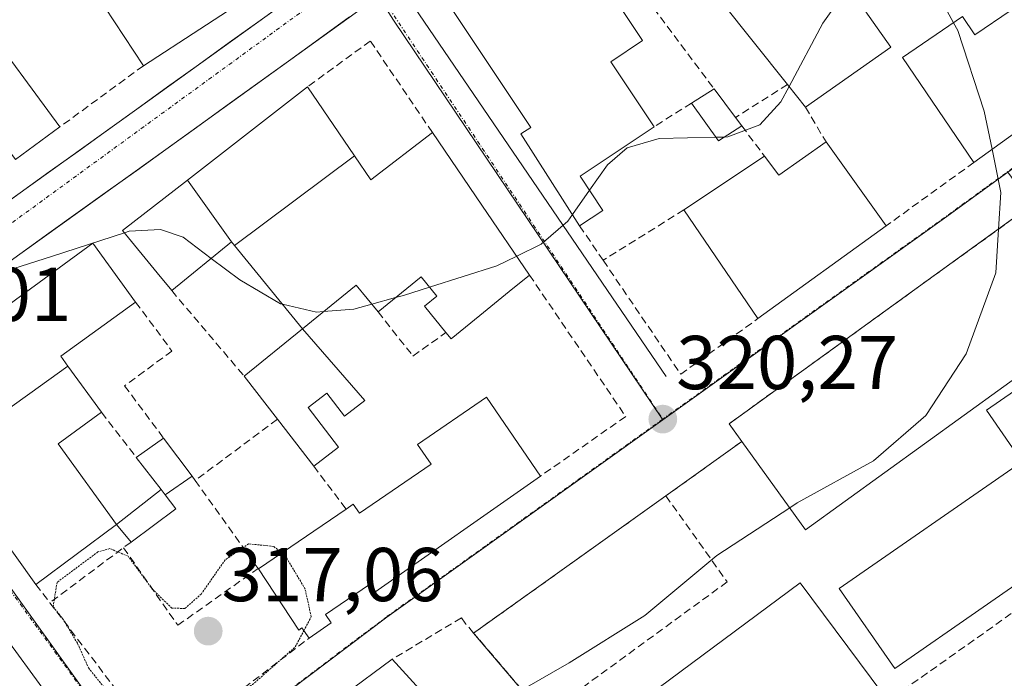
# Model space of a CAD drawing. Units: metres. Extents: x 608627 to 612129, y 4652932 to 4655299.
# Drawn here: x 611510 to 611640, y 4654119 to 4654205 of the extents above; entities that cross this region are included whole.
import ezdxf
from ezdxf.enums import TextEntityAlignment as Align

# ---------------------------------------------------------------- set-up
doc = ezdxf.new("R2010")
doc.units = ezdxf.units.M
doc.header["$MEASUREMENT"] = 0
for name, pattern in [('TRAZO_Y_PUNTO', [1, 0.5, -0.25, 0, -0.25]), ('TRAZOS2', [0.375, 0.25, -0.125]), ('TRAZOSX2', [1.5, 1, -0.5])]:
    doc.linetypes.add(name, pattern=pattern)
for name, color, linetype, lineweight in [('Carretera de calzada única', 19, 'Continuous', 13), ('Carretera de calzada única Cxs', 19, 'Continuous', 13), ('Carretera de calzada única eje', 19, 'TRAZO_Y_PUNTO', 0), ('Carátula', 7, 'Continuous', 5), ('Curva de nivel normal', 36, 'Continuous', 0), ('Curva de nivel normal depresión', 36, 'TRAZOS2', 0), ('Edificación', 1, 'Continuous', 13), ('Edificación Cxs', 1, 'Continuous', 13), ('Edificación ligera', 1, 'Continuous', 0), ('Edificación ligera Cxs', 1, 'Continuous', 0), ('Elemento construido', 1, 'Continuous', 0), ('Instalación educativa', 9, 'TRAZOSX2', 0), ('Instalación educativa CxS', 9, 'Continuous', 0), ('Muro lineal', 1, 'TRAZOSX2', 13), ('Núcleo urbano CxS', 19, 'Continuous', 0), ('Obra de contención lineal', 1, 'TRAZOSX2', 13), ('Pista deportiva', 19, 'Continuous', 0), ('Pista deportiva Cxs', 19, 'Continuous', 0), ('Punto de cota en terreno', 7, 'Continuous', 0), ('Rótulo de punto de cota en terreno', 19, 'Continuous', 0), ('Vía urbana eje', 5, 'TRAZO_Y_PUNTO', 0)]:
    doc.layers.add(name, color=color, linetype=linetype, lineweight=lineweight)
doc.styles.add('Arial', font='txt', dxfattribs={"height": 0.2})

# ---------------------------------------------------------------- blocks, each defined once
blk = doc.blocks.new('5PATER')
at = {"layer": 'Carátula', "linetype": 'Continuous', "lineweight": 5}
h = blk.add_hatch(color=250, dxfattribs=at)
edge = h.paths.add_edge_path()
edge.add_ellipse((0, 0.01), major_axis=(-1.33, -1.34), ratio=0.999422, start_angle=0, end_angle=360)
blk = doc.blocks.new('*U215')
at = {"layer": 'Edificación Cxs', "color": 1, "linetype": 'Continuous', "lineweight": 13}
for points in [[(611551.1701, 4654098.6701, 320.208), (611554.8901, 4654093.0601, 319.8184), (611558.0501, 4654095.1701, 319.8336), (611555.7301, 4654098.6901, 320.2172), (611559.8301, 4654101.4201, 320.0078), (611558.7901, 4654102.9801, 320.0419), (611560.9801, 4654104.4301, 319.9952), (611561.7301, 4654103.3001, 320.0349), (611570.0301, 4654108.8201, 319.7291), (611572.2301, 4654105.4901, 319.648), (611580.5901, 4654111.0401, 319.5666), (611582.6901, 4654107.8701, 319.4287), (611572.4201, 4654101.0701, 319.525), (611583.5501, 4654084.2601, 318.0239), (611579.6001, 4654081.6201, 318.137), (611573.6701, 4654090.5501, 318.7978), (611569.0701, 4654087.4901, 318.9318), (611570.8901, 4654084.7401, 318.4913), (611563.1401, 4654079.6001, 318.9552), (611567.9401, 4654072.3701, 318.4595), (611559.9301, 4654067.0501, 318.7181), (611546.8501, 4654086.7801, 319.5813), (611551.2601, 4654089.6901, 319.751), (611545.7101, 4654098.0801, 319.911), (611539.7601, 4654094.1301, 319.9161), (611534.1201, 4654102.7601, 320.2783), (611559.1701, 4654121.3101, 320.2083), (611566.4301, 4654113.3701, 319.6444), (611550.8701, 4654103.0501, 320.2423), (611552.9801, 4654099.8701, 320.2162), (611551.1701, 4654098.6701, 320.208)], [(611567.9101, 4654087.7401, 319.1509), (611563.1501, 4654094.8801, 319.5605), (611555.0601, 4654089.4801, 319.6594), (611559.8201, 4654082.3401, 319.3348), (611567.9101, 4654087.7401, 319.1509)]]:
    blk.add_polyline3d(points, close=True, dxfattribs=at)

msp = doc.modelspace()

# ---------------------------------------------------------------- linework, layer by layer
at = {"layer": 'Carretera de calzada única', "color": 19, "linetype": 'Continuous', "lineweight": 13}
for points in [[(611484.45, 4654164.09), (611484.45, 4654164.09), (611491.09, 4654168.83), (611525.63, 4654193.59), (611553.94, 4654214.02)], [(611557.59, 4654208.61), (611529.44, 4654188.3), (611494.88, 4654163.53), (611488.27, 4654158.81)]]:
    msp.add_lwpolyline(points, dxfattribs=at)
at = {"layer": 'Carretera de calzada única Cxs', "color": 19, "linetype": 'Continuous', "lineweight": 13}
for points in [[(611506.44, 4654179.83, 319.74), (611510.28, 4654182.59, 319.71), (611514.12, 4654185.34, 319.7), (611517.95, 4654188.09, 319.64), (611521.79, 4654190.84, 319.61), (611525.63, 4654193.59, 319.56), (611529.67, 4654196.51, 319.53), (611533.72, 4654199.43, 319.52), (611537.76, 4654202.35, 319.47), (611541.81, 4654205.26, 319.44), (611545.85, 4654208.18, 319.39)], [(611553.57, 4654205.71, 319.34), (611549.55, 4654202.81, 319.39), (611545.53, 4654199.91, 319.45), (611541.5, 4654197, 319.52), (611537.48, 4654194.1, 319.55), (611533.46, 4654191.2, 319.59), (611529.44, 4654188.3, 319.6), (611525.6, 4654185.55, 319.63), (611521.76, 4654182.8, 319.68), (611517.92, 4654180.04, 319.71), (611514.08, 4654177.29, 319.76), (611510.24, 4654174.54, 319.79), (611506.4, 4654171.79, 319.84)]]:
    msp.add_polyline3d(points, dxfattribs=at)
at = {"layer": 'Carretera de calzada única eje', "color": 19, "linetype": 'TRAZO_Y_PUNTO', "lineweight": 0}
msp.add_lwpolyline([(611555.25, 4654212.1), (611552.35, 4654210.1), (611486.09, 4654161.81)], dxfattribs=at)
at = {"layer": 'Curva de nivel normal', "color": 36, "linetype": 'Continuous', "lineweight": 0}
for points in [[(611619.09, 4654209.67, 320), (611619.16, 4654209.78, 320), (611622.07, 4654212.08, 320), (611624.99, 4654212.72, 320), (611628.43, 4654211.33, 320), (611630.89, 4654208.69, 320), (611632.92, 4654204.95, 320)], [(611611.3, 4654196.58, 320), (611615.75, 4654204.89, 320), (611619.09, 4654209.67, 320)], [(611632.92, 4654204.95, 320), (611633.48, 4654203.93, 320), (611636.95, 4654193.34, 320), (611637.97, 4654188.32, 320)], [(611602.83, 4654189.93, 320), (611603.25, 4654189.94, 320), (611607.47, 4654191.54, 320), (611610.21, 4654194.55, 320), (611611.3, 4654196.58, 320)], [(611585.1, 4654182.93, 320), (611587.47, 4654186.27, 320), (611590.03, 4654188.5, 320), (611594.25, 4654189.75, 320), (611601.69, 4654189.91, 320)], [(611601.69, 4654189.91, 320), (611602.83, 4654189.93, 320)], [(611637.97, 4654188.32, 320), (611639.11, 4654182.65, 320), (611638.82, 4654177.84, 320)], [(611582.84, 4654179.75, 320), (611585.1, 4654182.93, 320)], [(611575.52, 4654174.27, 320), (611578.74, 4654175.84, 320), (611582.22, 4654178.87, 320), (611582.84, 4654179.75, 320)], [(611523.99, 4654177.36, 320), (611524.6, 4654177.56, 320), (611528.75, 4654177.79, 320), (611531.69, 4654176.77, 320), (611535.39, 4654173.98, 320)], [(611638.82, 4654177.84, 320), (611638.48, 4654172.09, 320), (611634.55, 4654161.45, 320), (611629.26, 4654153.35, 320), (611622.41, 4654147.4, 320), (611612.38, 4654141.88, 320), (611611.39, 4654141.23, 320)], [(611484.38, 4654172.51, 320), (611483.66, 4654171.53, 320), (611484.04, 4654169.24, 320), (611486.35, 4654168.33, 320), (611490.96, 4654168.23, 320), (611502.17, 4654170.32, 320), (611514.55, 4654174.29, 320), (611523.99, 4654177.36, 320)], [(611535.39, 4654173.98, 320), (611539.14, 4654171.15, 320), (611544.49, 4654168.03, 320), (611544.77, 4654167.96, 320)], [(611564.08, 4654170.21, 320), (611572.92, 4654173.01, 320), (611575.52, 4654174.27, 320)], [(611559.6, 4654168.83, 320), (611560.64, 4654169.12, 320), (611564.08, 4654170.21, 320)], [(611556.5, 4654167.97, 320), (611559.6, 4654168.83, 320)], [(611544.77, 4654167.96, 320), (611549.21, 4654166.92, 320), (611550.16, 4654167, 320)], [(611550.16, 4654167, 320), (611554.14, 4654167.31, 320), (611556.5, 4654167.97, 320)], [(611611.39, 4654141.23, 320), (611601.82, 4654134.94, 320), (611592.35, 4654127.06, 320), (611582.42, 4654120.83, 320), (611572.75, 4654115.3, 320), (611564.32, 4654107.59, 320), (611559.4, 4654103.38, 320)]]:
    msp.add_polyline3d(points, dxfattribs=at)
at = {"layer": 'Curva de nivel normal depresión', "color": 36, "linetype": 'TRAZOS2', "lineweight": 0}
for points in [[(611544.71, 4654135.3, 320), (611543.58, 4654136.15, 320), (611540.31, 4654136.48, 320), (611537.22, 4654134.38, 320), (611534.1, 4654129.9, 320), (611531.93, 4654127.98, 320), (611530.22, 4654128.04, 320), (611527.7, 4654130.48, 320), (611524.48, 4654134.85, 320), (611522.08, 4654135.86, 320), (611520.51, 4654135.42, 320), (611515.14, 4654131.42, 320), (611514.63, 4654128.21, 320), (611515.97, 4654126.54, 320), (611517.83, 4654123.4, 320), (611519.27, 4654120.18, 320), (611521.94, 4654116.85, 320), (611525.45, 4654113.03, 320), (611529.06, 4654112.37, 320), (611531.56, 4654113, 320), (611540.82, 4654117.98, 320), (611546.42, 4654122.93, 320), (611547.56, 4654125.07, 320)], [(611547.56, 4654125.07, 320), (611548.53, 4654126.9, 320), (611547.73, 4654130.55, 320), (611545.02, 4654135.07, 320), (611544.71, 4654135.3, 320)]]:
    msp.add_polyline3d(points, dxfattribs=at)
at = {"layer": 'Edificación', "color": 1, "linetype": 'Continuous', "lineweight": 13}
for points in [[(611537.6, 4654230.41, 319.36), (611548.68, 4654213.8, 319.43), (611526.49, 4654199.3, 319.54), (611520.17, 4654208.96, 319.47), (611525.03, 4654212.15, 319.54), (611524.16, 4654213.51, 319.51), (611529.16, 4654216.78, 319.53), (611530.39, 4654214.89, 319.59), (611535.18, 4654218.03, 319.55), (611534.19, 4654219.55, 319.51), (611537.98, 4654222.03, 319.49), (611533.92, 4654228.26, 319.42), (611537.6, 4654230.41, 319.36)], [(611495.48, 4654223.82, 319.68), (611500.23, 4654227.33, 319.56), (611502.67, 4654224.01, 319.6), (611505.28, 4654220.46, 319.64), (611505.74, 4654220.8, 319.63), (611507.83, 4654222.35, 319.57), (611512.55, 4654215.94, 319.48), (611510.43, 4654214.39, 319.51), (611510.17, 4654214.2, 319.51), (611512.41, 4654211.16, 319.48), (611504.92, 4654205.64, 319.76), (611515.51, 4654191.26, 319.69), (611509.67, 4654186.96, 319.82), (611504.51, 4654193.98, 320.14), (611499.22, 4654190.1, 320.15), (611504.28, 4654183.22, 319.82), (611486.26, 4654169.96, 319.94), (611453.92, 4654213.89, 320.16), (611461.62, 4654219.33, 320.13), (611471.42, 4654206.03, 320.12), (611474.96, 4654208.64, 320.15), (611474.81, 4654208.84, 320.14)], [(611624.67, 4654201.75, 320.07), (611613.46, 4654193.86, 320), (611611.09, 4654196.84, 319.94), (611602.24, 4654207.97, 319.22), (611614.67, 4654216.93, 319.14), (611623, 4654222.93, 318.85), (611627.16, 4654216.91, 319.17), (611618.23, 4654210.89, 319.89), (611624.67, 4654201.75, 320.07)], [(611666.66, 4654209.05, 319.54), (611635.59, 4654186.6, 319.95), (611626.21, 4654200.38, 320.08), (611634.09, 4654205.75, 319.93), (611635.7, 4654203.38, 319.96), (611645.25, 4654209.88, 319.72), (611643.56, 4654212.35, 319.51), (611657.89, 4654222.11, 319.36), (611666.66, 4654209.05, 319.54)], [(611586.86, 4654180.3, 320.17), (611583.79, 4654178.26, 319.91), (611576.07, 4654190.35, 319.52), (611577.37, 4654191.18, 319.44), (611566.1, 4654208.2, 319.31), (611580.84, 4654219.42, 319.19), (611592.06, 4654202.6, 319.4), (611587.89, 4654199.82, 319.42), (611593.58, 4654191.29, 320.08), (611583.85, 4654184.81, 320.11), (611586.86, 4654180.3, 320.17)], [(611532.27, 4654184.27, 319.74), (611548.05, 4654196.54, 319.48), (611554.22, 4654187.45, 319.57)], [(611554.22, 4654187.45, 319.57), (611556.36, 4654184.3, 319.69), (611564.45, 4654190.53, 319.55), (611570.94, 4654181, 319.76), (611577.2, 4654171.8, 319.91), (611574.55, 4654169.64, 319.98), (611570.67, 4654166.47, 320.04), (611566.92, 4654163.41, 320.14), (611566.23, 4654164.25, 320.14), (611563.41, 4654167.7, 320.09), (611565.04, 4654169.03, 320.09), (611562.96, 4654171.57, 320.05), (611557.32, 4654166.97, 319.99), (611554.44, 4654170.49, 319.96), (611547.4, 4654164.74, 320.1)], [(611616.16, 4654189.29, 320.13), (611624.07, 4654178.27, 320.08), (611607.2, 4654166.08, 320.18), (611597.48, 4654180.36, 320.29), (611608.07, 4654187.42, 320.02), (611609.94, 4654184.93, 320.08), (611616.16, 4654189.29, 320.13)], [(611538.45, 4654175.7, 320.03), (611554.22, 4654187.45, 319.57)], [(611538.45, 4654175.7, 320.03), (611554.22, 4654187.45, 319.57)], [(611538.07, 4654176.17, 320.02), (611530.2, 4654169.75, 320.04), (611528.3, 4654172.08, 320.04), (611523.76, 4654177.64, 319.9), (611532.27, 4654184.27, 319.74)], [(611532.27, 4654184.27, 319.74), (611538.07, 4654176.17, 320.02)], [(611532.27, 4654184.27, 319.74), (611538.07, 4654176.17, 320.02)], [(611644.71, 4654160.92, 319.74), (611613.48, 4654138.34, 319.69), (611605.1, 4654149.92, 320.2), (611603.42, 4654152.25, 320.23), (611643.21, 4654181.01, 319.99)], [(611500.13, 4654148.18, 320.27), (611497.82, 4654151.39, 320.23), (611493.88, 4654156.88, 320.07), (611495.64, 4654158.18, 320.06), (611509.7, 4654168.53, 319.97), (611519.83, 4654175.99, 319.89), (611525.46, 4654168.25, 319.98), (611515.64, 4654161.12, 319.99), (611516.57, 4654159.84, 319.97)], [(611538.45, 4654175.7, 320.03), (611538.07, 4654176.17, 320.02)], [(611547.4, 4654164.74, 320.1), (611538.45, 4654175.7, 320.03)], [(611547.4, 4654164.74, 320.1), (611555.58, 4654155.3, 320.27), (611552.91, 4654153.25, 320.42), (611550.57, 4654156.28, 320.26), (611548.11, 4654154.38, 320.36), (611552.12, 4654149.19, 320.43), (611548.86, 4654146.68, 320.42), (611544.09, 4654152.85, 320.33), (611539.72, 4654158.51, 320.22), (611547.4, 4654164.74, 320.1)], [(611500.13, 4654148.18, 320.27), (611506, 4654152.42, 319.85), (611505.62, 4654152.95, 319.86), (611508.46, 4654155, 319.58), (611508.94, 4654154.33, 319.47), (611511.58, 4654156.23, 319.39), (611516.57, 4654159.84, 319.97)], [(611500.13, 4654148.18, 320.27), (611506, 4654152.42, 319.85), (611505.62, 4654152.95, 319.86), (611508.46, 4654155, 319.58), (611508.94, 4654154.33, 319.47), (611511.58, 4654156.23, 319.39), (611516.57, 4654159.84, 319.97)], [(611516.57, 4654159.84, 319.97), (611520.98, 4654153.76, 320.02), (611515.27, 4654149.62, 318.86), (611522.96, 4654139.03, 320.53)], [(611578.65, 4654145.37, 320.23), (611556.89, 4654130.11, 320.34), (611556.17, 4654131.15, 320.37), (611550.39, 4654127.19, 319.82), (611551.14, 4654126.08, 320.19), (611548.24, 4654124.08, 319.06), (611547.31, 4654125.44, 318.51), (611546.89, 4654125.15, 318.38), (611541.6, 4654133.18, 318.24), (611553.11, 4654141.05, 320.43), (611554.05, 4654141.69, 320.44), (611554.87, 4654140.5, 320.44), (611564.28, 4654146.94, 320.39), (611562.49, 4654149.55, 320.37), (611571.56, 4654155.75, 320.09), (611578.65, 4654145.37, 320.23)], [(611522.96, 4654139.03, 320.53), (611512.37, 4654131.14, 320.43), (611503.71, 4654143.2, 320.33), (611500.13, 4654148.18, 320.27)], [(611499.19, 4654136.73, 320.37), (611522.48, 4654104.85, 320.42), (611517.66, 4654101.33, 320.57), (611507.58, 4654115.1, 320.72), (611502.33, 4654122.28, 320.65), (611499.52, 4654120.23, 320.61), (611491.23, 4654131.55, 320.37), (611499.19, 4654136.73, 320.37)], [(611534.12, 4654102.76, 320.28), (611559.17, 4654121.31, 320.21), (611566.43, 4654113.37, 319.64)]]:
    msp.add_polyline3d(points, dxfattribs=at)
at = {"layer": 'Edificación Cxs', "color": 1, "linetype": 'Continuous', "lineweight": 13}
for points in [[(611537.6, 4654230.41, 319.36), (611548.68, 4654213.8, 319.43), (611526.49, 4654199.3, 319.54), (611520.17, 4654208.96, 319.47), (611525.03, 4654212.15, 319.54), (611524.16, 4654213.51, 319.51), (611529.16, 4654216.78, 319.53), (611530.39, 4654214.89, 319.58), (611535.18, 4654218.03, 319.55), (611534.19, 4654219.55, 319.51), (611537.98, 4654222.03, 319.49), (611533.92, 4654228.26, 319.42), (611537.6, 4654230.41, 319.36)], [(611624.67, 4654201.75, 320.07), (611613.46, 4654193.86, 320), (611611.09, 4654196.84, 319.94), (611602.24, 4654207.97, 319.22), (611614.67, 4654216.93, 319.14), (611623, 4654222.93, 318.85), (611627.16, 4654216.91, 319.17), (611618.23, 4654210.89, 319.89), (611624.67, 4654201.75, 320.07)], [(611666.66, 4654209.05, 319.54), (611635.59, 4654186.6, 319.95), (611626.21, 4654200.38, 320.08), (611634.09, 4654205.75, 319.93), (611635.7, 4654203.38, 319.96), (611645.25, 4654209.88, 319.72), (611643.56, 4654212.35, 319.51), (611657.89, 4654222.11, 319.36), (611666.66, 4654209.05, 319.54)], [(611586.86, 4654180.3, 320.17), (611583.79, 4654178.26, 319.91), (611576.07, 4654190.35, 319.52), (611577.37, 4654191.18, 319.44), (611566.1, 4654208.2, 319.31), (611580.84, 4654219.42, 319.19), (611592.06, 4654202.6, 319.4), (611587.89, 4654199.82, 319.42), (611593.58, 4654191.29, 320.08), (611583.85, 4654184.81, 320.11), (611586.86, 4654180.3, 320.17)], [(611554.22, 4654187.45, 319.57), (611538.45, 4654175.7, 320.03), (611538.07, 4654176.17, 320.02), (611532.27, 4654184.27, 319.74), (611548.05, 4654196.54, 319.48), (611554.22, 4654187.45, 319.57)], [(611547.4, 4654164.74, 320.1), (611538.45, 4654175.7, 320.03), (611554.22, 4654187.45, 319.57), (611556.36, 4654184.3, 319.69), (611564.45, 4654190.53, 319.55), (611570.94, 4654181, 319.76), (611577.2, 4654171.8, 319.91), (611574.55, 4654169.64, 319.98), (611570.67, 4654166.47, 320.04), (611566.92, 4654163.41, 320.14), (611566.23, 4654164.25, 320.14), (611563.41, 4654167.7, 320.09), (611565.04, 4654169.03, 320.09), (611562.96, 4654171.57, 320.05), (611557.32, 4654166.97, 319.99), (611554.44, 4654170.49, 319.96), (611547.4, 4654164.74, 320.1)], [(611616.16, 4654189.29, 320.13), (611624.07, 4654178.27, 320.08), (611607.2, 4654166.08, 320.18), (611597.48, 4654180.36, 320.29), (611608.07, 4654187.42, 320.02), (611609.94, 4654184.93, 320.08), (611616.16, 4654189.29, 320.13)], [(611538.07, 4654176.17, 320.02), (611530.2, 4654169.75, 320.04), (611528.3, 4654172.08, 320.04), (611523.76, 4654177.64, 319.9), (611532.27, 4654184.27, 319.74), (611538.07, 4654176.17, 320.02)], [(611650.24, 4654171.43, 319.88), (611645.88, 4654168.13, 319.86), (611642.05, 4654165.18, 319.87), (611644.71, 4654160.92, 319.74), (611613.48, 4654138.34, 319.69), (611605.1, 4654149.92, 320.2), (611603.42, 4654152.25, 320.23), (611643.21, 4654181.01, 319.99), (611648.48, 4654173.83, 319.95), (611650.24, 4654171.43, 319.88)], [(611516.57, 4654159.84, 319.97), (611511.58, 4654156.23, 319.39), (611508.94, 4654154.33, 319.47), (611508.46, 4654155, 319.58), (611505.62, 4654152.95, 319.86), (611506, 4654152.42, 319.85), (611500.13, 4654148.18, 320.27), (611497.82, 4654151.39, 320.23), (611493.88, 4654156.88, 320.07), (611495.64, 4654158.18, 320.06), (611509.7, 4654168.53, 319.97), (611519.83, 4654175.99, 319.89), (611525.46, 4654168.25, 319.98), (611515.64, 4654161.12, 319.99), (611516.57, 4654159.84, 319.97)], [(611547.4, 4654164.74, 320.1), (611555.58, 4654155.3, 320.27), (611552.91, 4654153.25, 320.42), (611550.57, 4654156.28, 320.26), (611548.11, 4654154.38, 320.36), (611552.12, 4654149.19, 320.43), (611548.86, 4654146.68, 320.42), (611544.09, 4654152.85, 320.33), (611539.72, 4654158.51, 320.22), (611547.4, 4654164.74, 320.1)], [(611522.96, 4654139.03, 320.53), (611512.37, 4654131.14, 320.43), (611503.71, 4654143.2, 320.33), (611500.13, 4654148.18, 320.27), (611506, 4654152.42, 319.85), (611505.62, 4654152.95, 319.86), (611508.46, 4654155, 319.58), (611508.94, 4654154.33, 319.47), (611511.58, 4654156.23, 319.39), (611516.57, 4654159.84, 319.97), (611520.98, 4654153.76, 320.02), (611515.27, 4654149.62, 318.86), (611522.96, 4654139.03, 320.53)], [(611578.65, 4654145.37, 320.23), (611556.89, 4654130.11, 320.34), (611556.17, 4654131.15, 320.37), (611550.39, 4654127.19, 319.82), (611551.14, 4654126.08, 320.19), (611548.24, 4654124.08, 319.06), (611547.31, 4654125.44, 318.51), (611546.89, 4654125.15, 318.38), (611541.6, 4654133.18, 318.24), (611553.11, 4654141.05, 320.43), (611554.05, 4654141.69, 320.44), (611554.87, 4654140.5, 320.44), (611564.28, 4654146.94, 320.39), (611562.49, 4654149.55, 320.37), (611571.56, 4654155.75, 320.09), (611578.65, 4654145.37, 320.23)], [(611499.19, 4654136.73, 320.37), (611522.48, 4654104.85, 320.42), (611517.66, 4654101.33, 320.57), (611507.58, 4654115.1, 320.72), (611502.33, 4654122.28, 320.65), (611499.52, 4654120.23, 320.61), (611491.23, 4654131.55, 320.37), (611499.19, 4654136.73, 320.37)]]:
    msp.add_polyline3d(points, close=True, dxfattribs=at)
msp.add_polyline3d([(611507.83, 4654222.35, 319.57), (611512.55, 4654215.94, 319.48), (611510.43, 4654214.39, 319.51), (611510.17, 4654214.2, 319.51), (611512.41, 4654211.16, 319.48), (611504.92, 4654205.64, 319.76), (611515.51, 4654191.26, 319.69), (611509.67, 4654186.96, 319.82)], dxfattribs=at)
at = {"layer": 'Edificación ligera', "color": 1, "linetype": 'Continuous', "lineweight": 0}
for points in [[(611605.09, 4654191.4, 319.97), (611602.04, 4654189.42, 320.19), (611598.5, 4654194.4, 319.95), (611601.45, 4654196.26, 319.86), (611604.27, 4654192.5, 319.96), (611605.09, 4654191.4, 319.97)], [(611528.8, 4654143.61, 320.49), (611525.55, 4654147.83, 320.38), (611529.14, 4654150.37, 320.24), (611532.87, 4654145.38, 320.4), (611529.35, 4654142.9, 320.5)], [(611529.35, 4654142.9, 320.5), (611530.74, 4654141.1, 320.58), (611524.86, 4654136.71, 320.05), (611522.96, 4654139.03, 320.53), (611528.8, 4654143.61, 320.49)], [(611528.8, 4654143.61, 320.49), (611529.35, 4654142.9, 320.5)], [(611528.8, 4654143.61, 320.49), (611529.35, 4654142.9, 320.5)]]:
    msp.add_polyline3d(points, dxfattribs=at)
at = {"layer": 'Edificación ligera Cxs', "color": 1, "linetype": 'Continuous', "lineweight": 0}
for points in [[(611605.09, 4654191.4, 319.97), (611602.04, 4654189.42, 320.19), (611598.5, 4654194.4, 319.95), (611601.45, 4654196.26, 319.86), (611604.27, 4654192.5, 319.96), (611605.09, 4654191.4, 319.97)], [(611529.35, 4654142.9, 320.5), (611528.8, 4654143.61, 320.49), (611525.55, 4654147.83, 320.38), (611529.14, 4654150.37, 320.24), (611532.87, 4654145.38, 320.4), (611529.35, 4654142.9, 320.5)], [(611529.35, 4654142.9, 320.5), (611530.74, 4654141.1, 320.58), (611524.86, 4654136.71, 320.05), (611522.96, 4654139.03, 320.53), (611528.8, 4654143.61, 320.49), (611529.35, 4654142.9, 320.5)]]:
    msp.add_polyline3d(points, close=True, dxfattribs=at)
at = {"layer": 'Elemento construido', "color": 1, "linetype": 'Continuous', "lineweight": 0}
msp.add_polyline3d([(611562.1, 4654206.94, 319.31), (611595.15, 4654158.47, 320.14)], dxfattribs=at)
at = {"layer": 'Instalación educativa', "color": 9, "linetype": 'TRAZOSX2', "lineweight": 0}
msp.add_polyline3d([(611596.1, 4654093.84, 317.74), (611614.39, 4654107.28, 318), (611624.86, 4654110, 316.79), (611666.51, 4654119.24, 313.2), (611672.44, 4654122.03, 313.22), (611669.76, 4654129.39, 315.4), (611662.93, 4654138.85, 315.66), (611670.25, 4654144.14, 315.31), (611643.21, 4654181.01, 319.99), (611603.42, 4654152.25, 320.23), (611605.1, 4654149.92, 320.2), (611595.12, 4654142.79, 320.16), (611569.87, 4654124.76, 320.17), (611579.09, 4654113.89, 319.7), (611596.1, 4654093.84, 317.74)], dxfattribs=at)
at = {"layer": 'Instalación educativa CxS', "color": 9, "linetype": 'Continuous', "lineweight": 0}
msp.add_polyline3d([(611596.1, 4654093.84, 317.74), (611579.09, 4654113.89, 319.7), (611569.87, 4654124.76, 320.17), (611595.12, 4654142.79, 320.16), (611605.1, 4654149.92, 320.2), (611603.42, 4654152.25, 320.23), (611643.21, 4654181.01, 319.99), (611670.25, 4654144.14, 315.31), (611662.93, 4654138.85, 315.66), (611669.76, 4654129.39, 315.4), (611672.44, 4654122.03, 313.22), (611666.51, 4654119.24, 313.2), (611624.86, 4654110, 316.79), (611614.39, 4654107.28, 318), (611596.1, 4654093.84, 317.74)], close=True, dxfattribs=at)
at = {"layer": 'Muro lineal', "color": 1, "linetype": 'TRAZOSX2', "lineweight": 13}
for points in [[(611590.81, 4654210.49, 319.17), (611601.45, 4654196.26, 319.86)], [(611564.45, 4654190.53, 319.55), (611556.29, 4654202.55, 319.35), (611548.05, 4654196.54, 319.48)], [(611526.49, 4654199.3, 319.54), (611515.51, 4654191.26, 319.69)], [(611611.09, 4654196.84, 319.94), (611604.27, 4654192.5, 319.96)], [(611598.5, 4654194.4, 319.95), (611593.58, 4654191.29, 320.08)], [(611613.46, 4654193.86, 320), (611616.16, 4654189.29, 320.13)], [(611605.09, 4654191.4, 319.97), (611608.07, 4654187.42, 320.02)], [(611635.59, 4654186.6, 319.95), (611624.07, 4654178.27, 320.08)], [(611597.48, 4654180.36, 320.29), (611586.87, 4654173.74, 319.92)], [(611583.79, 4654178.26, 319.91), (611586.87, 4654173.74, 319.92)], [(611586.87, 4654173.74, 319.92), (611597.07, 4654158.76, 320.15), (611607.2, 4654166.08, 320.18)], [(611577.2, 4654171.8, 319.91), (611589.84, 4654153.21, 320.18), (611578.65, 4654145.37, 320.23)], [(611530.2, 4654169.75, 320.04), (611539.72, 4654158.51, 320.22)], [(611525.46, 4654168.25, 319.98), (611530.24, 4654161.81, 319.98), (611524.01, 4654157.24, 320.07), (611529.14, 4654150.37, 320.24)], [(611557.32, 4654166.97, 319.99), (611561.89, 4654161.16, 320.13), (611566.23, 4654164.25, 320.14)], [(611520.98, 4654153.76, 320.02), (611525.55, 4654147.83, 320.38)], [(611544.09, 4654152.85, 320.33), (611533.29, 4654144.81, 320.4)], [(611605.1, 4654149.92, 320.2), (611595.12, 4654142.79, 320.16)], [(611548.86, 4654146.68, 320.42), (611553.11, 4654141.05, 320.43)], [(611532.87, 4654145.38, 320.4), (611533.29, 4654144.81, 320.4)], [(611533.29, 4654144.81, 320.4), (611541.6, 4654133.18, 318.24)], [(611595.12, 4654142.79, 320.16), (611569.87, 4654124.76, 320.17)], [(611595.12, 4654142.79, 320.16), (611603.17, 4654131.48, 319.76), (611579.09, 4654113.89, 319.7)], [(611524.86, 4654136.71, 320.05), (611514.2, 4654128.74, 319.83)], [(611512.37, 4654131.14, 320.43), (611514.2, 4654128.74, 319.83)], [(611514.2, 4654128.74, 319.83), (611528.99, 4654109.34, 320.16), (611548.24, 4654124.08, 319.06)], [(611568.76, 4654126.05, 320.19), (611568.25, 4654126.76, 320.21), (611559.17, 4654121.31, 320.21)]]:
    msp.add_polyline3d(points, dxfattribs=at)
at = {"layer": 'Núcleo urbano CxS', "color": 19, "linetype": 'Continuous', "lineweight": 0}
for points in [[(611594.73, 4654152.79, 320.27), (611559.35, 4654205.28, 319.35), (611552.65, 4654215.88, 319.32), (611517.93, 4654266.66, 319.21), (611550.18, 4654289.84, 318.68), (611609.46, 4654331.47, 317.65), (611612.9, 4654335.19, 317.6), (611651.33, 4654291.46, 318.02), (611659.31, 4654282.05, 318.21), (611678.31, 4654259.66, 318.92), (611702.98, 4654231, 319.04), (611702.77, 4654230.84, 319.04), (611640.05, 4654185.31, 319.98), (611631.71, 4654179.26, 320.03), (611594.73, 4654152.79, 320.27)], [(611528.17, 4654103.98, 320.34), (611482.97, 4654167.05, 319.97), (611424.51, 4654122.58, 320.85), (611387.45, 4654173.91, 321.07), (611446.71, 4654216.38, 320.18), (611517.93, 4654266.66, 319.21), (611552.65, 4654215.88, 319.32), (611559.35, 4654205.28, 319.35), (611594.73, 4654152.79, 320.27), (611558.48, 4654126.83, 320.26), (611528.17, 4654103.98, 320.34)], [(611555.95, 4654064.89, 318.3), (611528.17, 4654103.98, 320.34), (611558.48, 4654126.83, 320.26), (611594.73, 4654152.79, 320.27), (611631.71, 4654179.26, 320.03), (611640.05, 4654185.31, 319.98), (611643.2, 4654181.01, 320.01), (611665.44, 4654150.7, 317.24), (611669.51, 4654145.15, 315.51), (611670.25, 4654144.14, 315.42), (611662.93, 4654138.85, 315.51), (611669.76, 4654129.39, 314.52), (611672.44, 4654122.03, 312.24), (611670.1, 4654114.93, 311.89), (611652.32, 4654113.52, 313.08), (611617.96, 4654105.05, 316.2), (611602.88, 4654096.03, 317.15), (611560.9, 4654066.08, 317.85), (611555.95, 4654064.89, 318.3)], [(611335.59, 4653993.78, 321.7), (611325.53, 4653994.76, 322.08), (611316.85, 4653994.67, 322.17), (611303, 4654015.9, 322.39), (611292.16, 4654039.19, 322.55), (611344.73, 4654062.28, 322.36), (611339.23, 4654085.77, 322.33), (611390.08, 4654098.41, 321.58), (611417.33, 4654117.54, 320.98), (611424.51, 4654122.58, 320.85), (611482.97, 4654167.05, 319.97), (611528.17, 4654103.98, 320.34), (611555.95, 4654064.89, 318.3), (611530.53, 4654056.01, 317.37), (611483.62, 4654041.03, 316.93), (611468.01, 4654035.96, 316.43), (611448.78, 4654028.61, 316.24), (611418.14, 4654017.66, 317.35), (611405.22, 4654012.86, 317.27), (611399.82, 4654010.85, 317.36), (611381.41, 4654004.01, 318.42), (611371.85, 4654002.12, 319.21), (611363.49, 4654000.46, 319.55), (611335.59, 4653993.78, 321.7)]]:
    msp.add_polyline3d(points, close=True, dxfattribs=at)
for points in [[(611517.93, 4654266.66, 319.21), (611552.65, 4654215.88, 319.32), (611559.35, 4654205.28, 319.35), (611594.73, 4654152.79, 320.27)], [(611517.93, 4654266.66, 319.21), (611552.65, 4654215.88, 319.32), (611559.35, 4654205.28, 319.35), (611594.73, 4654152.79, 320.27)], [(611640.05, 4654185.31, 319.98), (611631.71, 4654179.26, 320.03), (611594.73, 4654152.79, 320.27)], [(611640.05, 4654185.31, 319.98), (611631.71, 4654179.26, 320.03), (611594.73, 4654152.79, 320.27)], [(611528.17, 4654103.98, 320.34), (611482.97, 4654167.05, 319.97), (611424.51, 4654122.58, 320.85)], [(611528.17, 4654103.98, 320.34), (611482.97, 4654167.05, 319.97), (611424.51, 4654122.58, 320.85)], [(611594.73, 4654152.79, 320.27), (611558.48, 4654126.83, 320.26), (611528.17, 4654103.98, 320.34)], [(611594.73, 4654152.79, 320.27), (611558.48, 4654126.83, 320.26), (611528.17, 4654103.98, 320.34)]]:
    msp.add_polyline3d(points, dxfattribs=at)
at = {"layer": 'Obra de contención lineal', "color": 1, "linetype": 'TRAZOSX2', "lineweight": 13}
for points in [[(611649.59, 4654137.73, 318.89), (611651.51, 4654135.13, 318.39), (611624.32, 4654115.85, 319.06), (611625.94, 4654113.68, 318.55)], [(611523.87, 4654135.97, 319.67), (611531, 4654125.78, 318.63), (611541.55, 4654133.24, 318.25)], [(611624.86, 4654110, 316.79), (611614.39, 4654107.28, 318), (611596.1, 4654093.84, 317.74), (611579.09, 4654113.89, 319.7), (611569.87, 4654124.76, 320.17), (611568.76, 4654126.05, 320.19)]]:
    msp.add_polyline3d(points, dxfattribs=at)
at = {"layer": 'Pista deportiva', "color": 19, "linetype": 'Continuous', "lineweight": 0}
for points in [[(611655.39, 4654143.44, 318.93), (611648.05, 4654138.38, 319.2), (611637.24, 4654154.06, 319.65), (611644.58, 4654159.12, 319.71), (611655.39, 4654143.44, 318.93)], [(611648.41, 4654136.21, 319.02), (611625.2, 4654120.1, 319.42), (611617.9, 4654130.61, 319.49), (611641.12, 4654146.72, 319.47), (611648.41, 4654136.21, 319.02)], [(611620.77, 4654114.64, 319.24), (611595.11, 4654095.55, 318.42), (611584.23, 4654110.16, 319.53), (611612.74, 4654131.37, 319.57), (611623.62, 4654116.76, 319.22), (611620.77, 4654114.64, 319.24)]]:
    msp.add_polyline3d(points, dxfattribs=at)
at = {"layer": 'Pista deportiva Cxs', "color": 19, "linetype": 'Continuous', "lineweight": 0}
for points in [[(611655.39, 4654143.44, 318.93), (611648.05, 4654138.38, 319.2), (611637.24, 4654154.06, 319.65), (611644.58, 4654159.12, 319.71), (611655.39, 4654143.44, 318.93)], [(611648.41, 4654136.21, 319.02), (611625.2, 4654120.1, 319.42), (611617.9, 4654130.61, 319.49), (611641.12, 4654146.72, 319.47), (611648.41, 4654136.21, 319.02)], [(611620.77, 4654114.64, 319.24), (611595.11, 4654095.55, 318.42), (611584.23, 4654110.16, 319.53), (611612.74, 4654131.37, 319.57), (611623.62, 4654116.76, 319.22), (611620.77, 4654114.64, 319.24)]]:
    msp.add_polyline3d(points, close=True, dxfattribs=at)
at = {"layer": 'Vía urbana eje', "color": 5, "linetype": 'TRAZO_Y_PUNTO', "lineweight": 0}
for points in [[(611702.97, 4654231.07), (611631.69, 4654179.33), (611594.71, 4654152.86)], [(611557.59, 4654208.61), (611594.71, 4654152.86)], [(611488.27, 4654158.81), (611528.15, 4654104.05)], [(611594.71, 4654152.86), (611558.45, 4654126.91), (611528.15, 4654104.05)]]:
    msp.add_lwpolyline(points, dxfattribs=at)

# ---------------------------------------------------------------- block references
at = {"layer": 'Edificación Cxs', "color": 1, "linetype": 'Continuous', "lineweight": 13}
msp.add_blockref('*U215', (0, 0), dxfattribs=at)
at = {"layer": 'Punto de cota en terreno', "linetype": 'Continuous', "lineweight": 0}
for p in [(611594.72, 4654152.86, 320.27), (611535, 4654125, 317.06)]:
    msp.add_blockref('5PATER', p, dxfattribs=at)

# ---------------------------------------------------------------- texts
at = {"layer": 'Rótulo de punto de cota en terreno', "color": 19, "linetype": 'Continuous', "lineweight": 0, "style": 'Arial'}
for s, p in [('320,01', (611487.86, 4654163.57)), ('320,27', (611596.48, 4654154.62)), ('317,06', (611536.76, 4654126.76))]:
    msp.add_text(s, height=7, dxfattribs=at).set_placement(p, align=Align.BOTTOM_LEFT)

doc.saveas('drawing.dxf')
